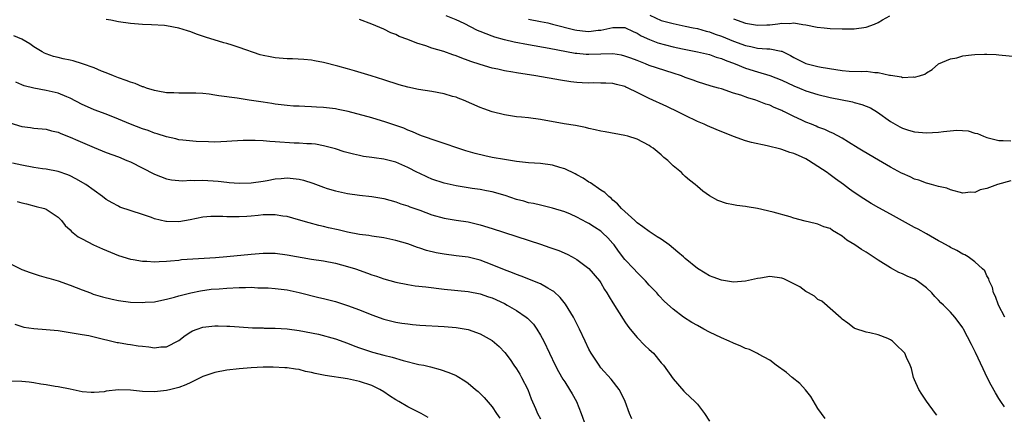
# Model space of a CAD drawing. Units: inches. Extents: x 2676000 to 2679000, y 1539000 to 1542000.
# Drawn here: x 2677001 to 2677164, y 1539771 to 1539836 of the extents above; entities that cross this region are included whole.
import ezdxf

# ---------------------------------------------------------------- set-up
doc = ezdxf.new("R2010")
doc.units = ezdxf.units.IN
doc.header["$MEASUREMENT"] = 0
doc.layers.add('LD26761539_2ft', color=123, linetype='Continuous')

msp = doc.modelspace()

# ---------------------------------------------------------------- linework, layer by layer
at = {"layer": 'LD26761539_2ft'}
for points, elevation in [([(2677165, 1539809.62), (2677162.76, 1539809), (2677161, 1539808.31), (2677159.9, 1539808.1), (2677159, 1539807.66), (2677158.29, 1539807.71), (2677157, 1539807.57), (2677155, 1539808.12), (2677154.38, 1539808.38), (2677153, 1539808.69), (2677151.83, 1539809), (2677151.19, 1539809.19), (2677151, 1539809.21), (2677149.72, 1539809.72), (2677149, 1539809.9), (2677148.26, 1539810.26), (2677147, 1539810.81), (2677146.87, 1539810.87), (2677145, 1539811.87), (2677143.01, 1539813.01), (2677140.51, 1539814.51), (2677139.67, 1539815), (2677138.04, 1539816.04), (2677137, 1539816.68), (2677135.49, 1539817.49), (2677135, 1539817.7), (2677134.12, 1539818.12), (2677133, 1539818.53), (2677132.68, 1539818.68), (2677131.91, 1539819), (2677131, 1539819.35), (2677130.33, 1539819.67), (2677129, 1539820.27), (2677127.54, 1539821), (2677127.17, 1539821.17), (2677127, 1539821.26), (2677125.75, 1539821.75), (2677125, 1539822.13), (2677124.34, 1539822.34), (2677123, 1539822.9), (2677122.71, 1539823), (2677121.36, 1539823.36), (2677120.2, 1539823.8), (2677119, 1539824.17), (2677117, 1539824.85), (2677116.52, 1539825), (2677115.31, 1539825.31), (2677113, 1539826.01), (2677112.29, 1539826.29), (2677111, 1539826.75), (2677110.38, 1539827), (2677109, 1539827.47), (2677105, 1539828.73), (2677104.38, 1539829), (2677103, 1539829.54), (2677101.98, 1539829.98), (2677101, 1539830.31), (2677100.43, 1539830.44), (2677099, 1539830.68), (2677097, 1539830.64), (2677095, 1539830.55), (2677094.57, 1539830.57), (2677093, 1539830.71), (2677092.74, 1539830.74), (2677088.42, 1539831.58), (2677085, 1539832.16), (2677082.6, 1539832.6), (2677081, 1539832.99), (2677079.44, 1539833.44), (2677079, 1539833.61), (2677077.97, 1539833.97), (2677077, 1539834.4), (2677076.57, 1539834.57), (2677074.32, 1539835.68), (2677073, 1539836.31), (2677071.36, 1539837)], 8606), ([(2677105.1, 1539837.1), (2677107, 1539836.22), (2677108.08, 1539835.92), (2677109, 1539835.68), (2677111, 1539835.28), (2677112.29, 1539835), (2677113, 1539834.86), (2677114.45, 1539834.45), (2677115, 1539834.33), (2677115.95, 1539833.95), (2677117, 1539833.59), (2677119, 1539832.75), (2677121, 1539832.03), (2677121.88, 1539831.88), (2677123, 1539831.63), (2677124.51, 1539831.49), (2677125, 1539831.48), (2677126.89, 1539831.11), (2677127, 1539831.1), (2677128.42, 1539830.42), (2677129, 1539830.08), (2677131, 1539829.07), (2677133, 1539828.58), (2677133.53, 1539828.47), (2677135.94, 1539828.06), (2677137, 1539827.91), (2677138.18, 1539827.82), (2677140.26, 1539827.74), (2677141, 1539827.77), (2677142.42, 1539827.58), (2677143, 1539827.58), (2677144.85, 1539827.15), (2677145, 1539827.14), (2677146.85, 1539826.85), (2677147, 1539826.77), (2677148.83, 1539826.83), (2677149, 1539826.79), (2677149.83, 1539827), (2677150.72, 1539827.28), (2677151, 1539827.52), (2677151.91, 1539828.09), (2677153, 1539829), (2677155, 1539829.84), (2677156.03, 1539830.03), (2677157, 1539830.32), (2677158.48, 1539830.48), (2677159, 1539830.58), (2677160.61, 1539830.61), (2677161, 1539830.64), (2677162.54, 1539830.54), (2677163, 1539830.53), (2677167, 1539830.14)], 8602), ([(2677119, 1539836.5), (2677121, 1539835.78), (2677123, 1539835.42), (2677124.54, 1539835.46), (2677125, 1539835.49), (2677126.36, 1539835.64), (2677127, 1539835.77), (2677128.27, 1539835.73), (2677129, 1539835.79), (2677130.48, 1539835.52), (2677131, 1539835.47), (2677132.88, 1539835.12), (2677134.05, 1539835), (2677135, 1539834.88), (2677137, 1539834.8), (2677139, 1539834.81), (2677141, 1539835.08), (2677142.4, 1539835.6), (2677143, 1539835.87), (2677143.7, 1539836.3), (2677144.89, 1539837)], 8600), ([(2677163.91, 1539772.09), (2677163.31, 1539773), (2677163, 1539773.52), (2677162.41, 1539774.41), (2677161.71, 1539775.71), (2677161.06, 1539777), (2677160.4, 1539778.4), (2677159.13, 1539781.13), (2677158.47, 1539782.47), (2677157.14, 1539785), (2677157, 1539785.23), (2677156.27, 1539786.27), (2677155.72, 1539787), (2677155, 1539787.81), (2677153.81, 1539789), (2677153.39, 1539789.39), (2677153, 1539789.82), (2677152.39, 1539790.39), (2677151.89, 1539791), (2677151, 1539791.86), (2677149.43, 1539793), (2677149, 1539793.27), (2677147.78, 1539793.78), (2677147, 1539794.16), (2677146.41, 1539794.41), (2677145, 1539795.18), (2677143, 1539796.45), (2677141, 1539797.76), (2677140.23, 1539798.23), (2677139.1, 1539799), (2677137.78, 1539799.78), (2677137, 1539800.4), (2677136.09, 1539801), (2677135.39, 1539801.39), (2677135, 1539801.68), (2677133.99, 1539801.99), (2677133, 1539802.44), (2677132.52, 1539802.52), (2677130.9, 1539802.9), (2677129, 1539803.4), (2677128.39, 1539803.61), (2677125.58, 1539804.42), (2677123, 1539805.01), (2677121.28, 1539805.28), (2677121, 1539805.36), (2677119.53, 1539805.53), (2677119, 1539805.65), (2677117.84, 1539805.84), (2677116.37, 1539806.37), (2677115, 1539807.14), (2677113.9, 1539807.9), (2677113, 1539808.67), (2677112.66, 1539809), (2677111.71, 1539809.71), (2677111, 1539810.34), (2677110.66, 1539810.66), (2677110.35, 1539811), (2677109, 1539812.11), (2677108.08, 1539813), (2677107.46, 1539813.46), (2677107, 1539813.91), (2677105.68, 1539815), (2677105.26, 1539815.26), (2677105, 1539815.46), (2677103, 1539816.49), (2677101.46, 1539817), (2677101, 1539817.12), (2677097.73, 1539817.73), (2677097, 1539817.86), (2677096.08, 1539818.08), (2677095, 1539818.29), (2677094.43, 1539818.43), (2677092.77, 1539818.77), (2677090.93, 1539819.07), (2677087, 1539819.79), (2677085, 1539820.04), (2677083.83, 1539820.17), (2677083, 1539820.24), (2677081, 1539820.54), (2677079, 1539821.04), (2677077.57, 1539821.57), (2677077, 1539821.76), (2677074.2, 1539823), (2677073.34, 1539823.34), (2677073, 1539823.46), (2677072.38, 1539823.62), (2677071, 1539824.03), (2677069, 1539824.42), (2677066.78, 1539824.78), (2677065, 1539825.15), (2677063.55, 1539825.55), (2677061, 1539826.38), (2677058.89, 1539827), (2677056.15, 1539827.85), (2677055, 1539828.18), (2677053.38, 1539828.62), (2677051, 1539829.23), (2677049.53, 1539829.53), (2677049, 1539829.62), (2677047.76, 1539829.76), (2677045.85, 1539829.85), (2677045, 1539829.86), (2677043, 1539830), (2677042.15, 1539830.15), (2677041, 1539830.38), (2677040.52, 1539830.52), (2677037, 1539831.75), (2677035.88, 1539832.12), (2677035, 1539832.38), (2677034.51, 1539832.51), (2677031.46, 1539833.46), (2677029.96, 1539833.96), (2677029, 1539834.32), (2677028.47, 1539834.47), (2677027, 1539834.94), (2677025, 1539835.32), (2677024.64, 1539835.36), (2677022.49, 1539835.51), (2677021, 1539835.54), (2677019, 1539835.69), (2677017, 1539835.96), (2677015.76, 1539836.24), (2677015, 1539836.35)], 8610), ([(2677163.99, 1539787), (2677162.95, 1539789), (2677162.44, 1539790.44), (2677162.1, 1539791), (2677161.92, 1539791.92), (2677161.37, 1539793), (2677161.33, 1539793.33), (2677161, 1539793.85), (2677160.65, 1539794.65), (2677160.29, 1539795), (2677159, 1539796.17), (2677157.9, 1539797), (2677157.34, 1539797.34), (2677157, 1539797.45), (2677156.05, 1539798.05), (2677155, 1539798.52), (2677154.73, 1539798.73), (2677153.44, 1539799.44), (2677153, 1539799.66), (2677151, 1539800.8), (2677149.59, 1539801.59), (2677149, 1539801.89), (2677145, 1539804.06), (2677143.1, 1539805.1), (2677141.83, 1539805.83), (2677140.6, 1539806.6), (2677139, 1539807.68), (2677138.23, 1539808.23), (2677137.23, 1539809), (2677135.91, 1539809.91), (2677135, 1539810.62), (2677134.78, 1539810.78), (2677134.53, 1539811), (2677131.45, 1539813), (2677131, 1539813.25), (2677129.78, 1539813.78), (2677129, 1539814.14), (2677128.33, 1539814.33), (2677127, 1539814.82), (2677126.84, 1539814.84), (2677124.58, 1539815.42), (2677121.97, 1539815.97), (2677121, 1539816.24), (2677119, 1539816.94), (2677116.1, 1539818.1), (2677114.71, 1539818.71), (2677114.11, 1539819), (2677113, 1539819.47), (2677111, 1539820.42), (2677109.9, 1539821), (2677107.94, 1539821.94), (2677105, 1539823.27), (2677104.44, 1539823.56), (2677103, 1539824.25), (2677101.53, 1539825), (2677101.16, 1539825.16), (2677101, 1539825.26), (2677099.58, 1539825.58), (2677099, 1539825.77), (2677097.82, 1539825.82), (2677097, 1539825.79), (2677095.83, 1539825.84), (2677095, 1539825.79), (2677093.88, 1539825.88), (2677093, 1539825.93), (2677092.04, 1539826.04), (2677090.29, 1539826.29), (2677086.24, 1539827), (2677083, 1539827.51), (2677082.38, 1539827.62), (2677081, 1539827.84), (2677079.89, 1539828.11), (2677079, 1539828.28), (2677077, 1539828.9), (2677075.42, 1539829.42), (2677075, 1539829.59), (2677073.94, 1539829.94), (2677073, 1539830.33), (2677072.48, 1539830.48), (2677070.94, 1539831.06), (2677069, 1539831.64), (2677067.98, 1539832.02), (2677066.46, 1539832.46), (2677065, 1539833.07), (2677063.57, 1539833.57), (2677063, 1539833.87), (2677062.18, 1539834.18), (2677061, 1539834.77), (2677059, 1539835.61), (2677057, 1539836.36)], 8608), ([(2677085, 1539836.41), (2677087, 1539836.05), (2677088.19, 1539835.81), (2677089, 1539835.62), (2677092.67, 1539834.67), (2677093, 1539834.6), (2677094.44, 1539834.44), (2677095, 1539834.39), (2677096.58, 1539834.58), (2677097, 1539834.61), (2677099, 1539835.05), (2677101, 1539835.03), (2677102.36, 1539834.36), (2677103, 1539834.12), (2677103.67, 1539833.67), (2677105.04, 1539833.04), (2677106.47, 1539832.47), (2677109, 1539831.82), (2677110.51, 1539831.49), (2677113.04, 1539831), (2677115, 1539830.54), (2677116.13, 1539830.13), (2677117, 1539829.88), (2677117.61, 1539829.61), (2677119.27, 1539829), (2677121, 1539828.31), (2677123, 1539827.68), (2677125, 1539827.07), (2677127, 1539826.29), (2677129, 1539825.38), (2677129.94, 1539825), (2677131, 1539824.54), (2677133, 1539823.91), (2677135, 1539823.44), (2677138.7, 1539822.7), (2677139, 1539822.6), (2677140.29, 1539822.29), (2677141.69, 1539821.69), (2677142.85, 1539821), (2677145, 1539819.46), (2677146.55, 1539818.55), (2677147, 1539818.33), (2677148, 1539818), (2677149, 1539817.72), (2677151, 1539817.56), (2677153, 1539817.69), (2677153.81, 1539817.81), (2677156.01, 1539818.01), (2677157.9, 1539817.9), (2677159, 1539817.54), (2677159.46, 1539817.46), (2677160.47, 1539817), (2677161, 1539816.8), (2677163, 1539816.29), (2677163.69, 1539816.31), (2677165, 1539816.24)], 8604), ([(2677152.71, 1539770.71), (2677152.48, 1539771), (2677151, 1539773.06), (2677150.22, 1539774.22), (2677149.75, 1539775), (2677149, 1539776.61), (2677148.84, 1539777), (2677148.5, 1539778.5), (2677148.3, 1539779), (2677147.68, 1539780.32), (2677147.38, 1539781), (2677147, 1539781.4), (2677146.17, 1539782.17), (2677145.37, 1539783), (2677145, 1539783.24), (2677144.56, 1539783.44), (2677143, 1539784.08), (2677141.59, 1539784.41), (2677141, 1539784.51), (2677139.13, 1539785.13), (2677139, 1539785.19), (2677137.97, 1539785.97), (2677137, 1539786.63), (2677136.82, 1539786.82), (2677133.63, 1539789.62), (2677133, 1539789.92), (2677132.45, 1539790.45), (2677131.44, 1539791), (2677131, 1539791.26), (2677130.01, 1539792.01), (2677129, 1539792.54), (2677128.02, 1539793), (2677127.34, 1539793.34), (2677127, 1539793.46), (2677125, 1539793.72), (2677123.45, 1539793.45), (2677123, 1539793.41), (2677121, 1539792.96), (2677119, 1539792.8), (2677117, 1539793.1), (2677115.64, 1539793.64), (2677115, 1539793.85), (2677114.3, 1539794.3), (2677113, 1539795.06), (2677111, 1539796.7), (2677110.68, 1539797), (2677109.79, 1539797.79), (2677108.3, 1539799), (2677107, 1539799.92), (2677106.34, 1539800.34), (2677105, 1539801.22), (2677103.98, 1539801.98), (2677103, 1539802.66), (2677102.83, 1539802.83), (2677102.61, 1539803), (2677100.4, 1539805), (2677099.78, 1539805.78), (2677099, 1539806.41), (2677098.72, 1539806.72), (2677098.31, 1539807), (2677097.67, 1539807.67), (2677097, 1539808.08), (2677095.26, 1539809.26), (2677095, 1539809.39), (2677094.04, 1539810.04), (2677093, 1539810.58), (2677092.74, 1539810.74), (2677091, 1539811.58), (2677090.2, 1539811.8), (2677089, 1539812.19), (2677087, 1539812.46), (2677085, 1539812.59), (2677083, 1539812.8), (2677081, 1539813.12), (2677079, 1539813.5), (2677077.77, 1539813.77), (2677076.15, 1539814.15), (2677074.59, 1539814.59), (2677073.26, 1539815), (2677071, 1539815.79), (2677069.84, 1539816.16), (2677067.42, 1539817), (2677067, 1539817.16), (2677065.75, 1539817.75), (2677065, 1539818), (2677064.32, 1539818.32), (2677062.85, 1539818.85), (2677061.36, 1539819.36), (2677059, 1539820.04), (2677055.11, 1539821.11), (2677053.46, 1539821.46), (2677053, 1539821.55), (2677051, 1539821.79), (2677049.84, 1539821.84), (2677049, 1539821.9), (2677047.91, 1539821.91), (2677047, 1539821.97), (2677046.01, 1539822.01), (2677045, 1539822.1), (2677043, 1539822.34), (2677042.44, 1539822.44), (2677041, 1539822.64), (2677038.69, 1539823), (2677036.67, 1539823.33), (2677033.68, 1539823.68), (2677033, 1539823.81), (2677032.04, 1539823.96), (2677031, 1539824.07), (2677029.86, 1539824.14), (2677029, 1539824.17), (2677027, 1539824.15), (2677026.2, 1539824.2), (2677025, 1539824.23), (2677023.54, 1539824.46), (2677023, 1539824.59), (2677021.65, 1539825), (2677021.18, 1539825.18), (2677021, 1539825.21), (2677019.76, 1539825.76), (2677019, 1539825.96), (2677018.27, 1539826.27), (2677017, 1539826.69), (2677016.17, 1539827), (2677015, 1539827.5), (2677014.2, 1539827.8), (2677013, 1539828.33), (2677011.03, 1539829.03), (2677009.49, 1539829.49), (2677009, 1539829.61), (2677007.85, 1539829.85), (2677007, 1539830.08), (2677006.25, 1539830.25), (2677005, 1539830.67), (2677004.77, 1539830.77), (2677004.34, 1539831), (2677003, 1539831.83), (2677002.34, 1539832.34), (2677001, 1539833.11), (2676999.67, 1539833.67)], 8612), ([(2677134.17, 1539770.17), (2677133.56, 1539771), (2677133, 1539771.85), (2677131.81, 1539773.81), (2677130.94, 1539774.94), (2677129.98, 1539775.98), (2677128.73, 1539777), (2677127.79, 1539777.79), (2677126.05, 1539779), (2677125, 1539779.83), (2677123.16, 1539780.84), (2677122.96, 1539780.96), (2677121.64, 1539781.64), (2677121, 1539781.81), (2677120.19, 1539782.19), (2677119, 1539782.67), (2677118.3, 1539783), (2677117, 1539783.55), (2677115, 1539784.5), (2677114.1, 1539785), (2677113, 1539785.59), (2677112.11, 1539786.11), (2677110.73, 1539787), (2677109, 1539788.29), (2677107.57, 1539789.57), (2677106.6, 1539790.6), (2677106.26, 1539791), (2677105, 1539792.29), (2677104.39, 1539793), (2677103.71, 1539793.71), (2677103, 1539794.38), (2677102.46, 1539795), (2677101, 1539796.57), (2677099.95, 1539797.95), (2677099.19, 1539799), (2677099, 1539799.22), (2677098.14, 1539800.14), (2677097.29, 1539801), (2677097, 1539801.24), (2677095.92, 1539801.92), (2677095, 1539802.55), (2677094.69, 1539802.69), (2677093, 1539803.59), (2677091.95, 1539804.05), (2677091, 1539804.44), (2677089, 1539805.07), (2677087.46, 1539805.46), (2677087, 1539805.55), (2677085.85, 1539805.85), (2677085, 1539805.98), (2677084.21, 1539806.22), (2677083, 1539806.53), (2677081.16, 1539807.16), (2677079, 1539807.78), (2677078.06, 1539807.94), (2677077, 1539808.16), (2677075.64, 1539808.36), (2677073, 1539808.77), (2677071, 1539809.23), (2677069, 1539809.9), (2677068.23, 1539810.23), (2677066.85, 1539810.85), (2677066.57, 1539811), (2677065, 1539811.8), (2677063, 1539812.69), (2677061, 1539813.22), (2677059.4, 1539813.4), (2677059, 1539813.48), (2677057.65, 1539813.65), (2677057, 1539813.78), (2677056.01, 1539814.01), (2677054.44, 1539814.44), (2677053, 1539814.9), (2677051, 1539815.43), (2677049.66, 1539815.66), (2677049, 1539815.75), (2677048.23, 1539815.77), (2677047, 1539815.88), (2677046.12, 1539815.88), (2677043, 1539816.08), (2677042.11, 1539816.11), (2677041, 1539816.22), (2677039.69, 1539816.31), (2677037.7, 1539816.3), (2677035.81, 1539816.19), (2677035, 1539816.11), (2677033, 1539816.04), (2677031.95, 1539816.05), (2677029.88, 1539816.12), (2677027.67, 1539816.33), (2677027, 1539816.43), (2677026.55, 1539816.55), (2677025, 1539816.89), (2677023.42, 1539817.42), (2677023, 1539817.53), (2677021.93, 1539817.93), (2677021, 1539818.25), (2677019.03, 1539819), (2677017, 1539819.85), (2677015, 1539820.65), (2677013, 1539821.4), (2677011.87, 1539821.87), (2677011, 1539822.27), (2677009, 1539823.33), (2677008.47, 1539823.53), (2677007, 1539824.16), (2677005.52, 1539824.48), (2677005, 1539824.61), (2677002.97, 1539824.97), (2677001.36, 1539825.36), (2677001, 1539825.54), (2676999.97, 1539825.97)], 8614), ([(2676999, 1539819.2), (2677001, 1539818.62), (2677002.45, 1539818.45), (2677003, 1539818.35), (2677005, 1539818.18), (2677005.92, 1539817.92), (2677007, 1539817.7), (2677007.48, 1539817.47), (2677009, 1539816.87), (2677010.28, 1539816.28), (2677013, 1539815.11), (2677015, 1539814.32), (2677017, 1539813.57), (2677018.42, 1539813), (2677019, 1539812.74), (2677023, 1539810.69), (2677025, 1539809.94), (2677025.79, 1539809.79), (2677027, 1539809.66), (2677027.62, 1539809.62), (2677029, 1539809.69), (2677029.67, 1539809.67), (2677031, 1539809.72), (2677033.55, 1539809.55), (2677035, 1539809.36), (2677035.35, 1539809.35), (2677037, 1539809.22), (2677039, 1539809.29), (2677041, 1539809.56), (2677041.67, 1539809.67), (2677043, 1539809.92), (2677044, 1539810), (2677045, 1539810.11), (2677045.99, 1539809.99), (2677047, 1539809.9), (2677047.7, 1539809.7), (2677049.24, 1539809.24), (2677051, 1539808.57), (2677051.64, 1539808.36), (2677053, 1539807.94), (2677055, 1539807.48), (2677057, 1539807.22), (2677059, 1539807.01), (2677061, 1539806.65), (2677063, 1539806.11), (2677063.81, 1539805.81), (2677065, 1539805.45), (2677065.31, 1539805.31), (2677067, 1539804.72), (2677069, 1539803.97), (2677071, 1539803.4), (2677073, 1539803.08), (2677075, 1539802.78), (2677077, 1539802.31), (2677079, 1539801.69), (2677087, 1539799.08), (2677088.56, 1539798.56), (2677090.03, 1539798.03), (2677091.44, 1539797.44), (2677092.25, 1539797), (2677093, 1539796.57), (2677095, 1539795.06), (2677096.77, 1539793), (2677097, 1539792.66), (2677097.6, 1539791.6), (2677098.01, 1539791), (2677098.36, 1539790.36), (2677099, 1539789.38), (2677100.68, 1539786.68), (2677101, 1539786.23), (2677101.49, 1539785.49), (2677101.86, 1539785), (2677103, 1539783.63), (2677104.31, 1539782.31), (2677105, 1539781.64), (2677105.72, 1539781), (2677107, 1539779.44), (2677107.39, 1539779), (2677109, 1539776.76), (2677110.74, 1539774.74), (2677111, 1539774.47), (2677112.57, 1539773), (2677113, 1539772.54), (2677114.21, 1539771), (2677115, 1539769.75)], 8616), ([(2677102.12, 1539770.12), (2677101.74, 1539771), (2677101.03, 1539773), (2677100.38, 1539774.38), (2677100.03, 1539775), (2677098.69, 1539776.69), (2677097, 1539778.61), (2677096.72, 1539779), (2677095.39, 1539781), (2677095, 1539781.69), (2677094.38, 1539783), (2677093.48, 1539785), (2677092.48, 1539787), (2677091.16, 1539789.16), (2677090.26, 1539790.26), (2677089.23, 1539791.23), (2677089, 1539791.38), (2677088.19, 1539791.81), (2677087, 1539792.5), (2677083.78, 1539793.78), (2677083, 1539794.04), (2677082.34, 1539794.34), (2677081, 1539794.85), (2677079, 1539795.69), (2677077, 1539796.42), (2677075, 1539796.92), (2677073, 1539797.18), (2677071, 1539797.42), (2677069.67, 1539797.67), (2677068.07, 1539798.07), (2677067, 1539798.44), (2677066.57, 1539798.57), (2677065, 1539799.15), (2677063, 1539799.72), (2677061, 1539800.15), (2677059, 1539800.45), (2677058.54, 1539800.54), (2677057, 1539800.72), (2677055, 1539801.08), (2677053.45, 1539801.45), (2677051.83, 1539801.83), (2677051, 1539802.05), (2677050.22, 1539802.22), (2677048.63, 1539802.63), (2677046.89, 1539803.11), (2677045, 1539803.67), (2677044.24, 1539803.76), (2677043, 1539803.99), (2677042.06, 1539803.94), (2677041, 1539803.94), (2677040.15, 1539803.85), (2677039, 1539803.74), (2677038.29, 1539803.71), (2677037, 1539803.61), (2677036.35, 1539803.65), (2677035, 1539803.64), (2677034.31, 1539803.69), (2677033, 1539803.7), (2677032.32, 1539803.68), (2677031, 1539803.56), (2677028.88, 1539803.12), (2677027, 1539802.81), (2677025, 1539802.85), (2677024.87, 1539802.87), (2677023, 1539803.31), (2677022.48, 1539803.52), (2677021, 1539804.03), (2677017.26, 1539805.26), (2677017, 1539805.38), (2677015.96, 1539805.96), (2677015, 1539806.53), (2677014.39, 1539807), (2677011.59, 1539809), (2677009.96, 1539809.96), (2677009, 1539810.42), (2677008.6, 1539810.6), (2677007, 1539811.14), (2677005, 1539811.52), (2677004.41, 1539811.59), (2677003, 1539811.81), (2677001, 1539812.18), (2676999.46, 1539812.54)], 8618), ([(2677000.19, 1539806.19), (2677001, 1539805.94), (2677001.78, 1539805.78), (2677003.37, 1539805.37), (2677004.76, 1539805), (2677005, 1539804.91), (2677007, 1539803.59), (2677007.59, 1539803), (2677008.19, 1539802.19), (2677009, 1539801.48), (2677009.22, 1539801.22), (2677009.53, 1539801), (2677010.34, 1539800.34), (2677011, 1539800.01), (2677012.9, 1539799), (2677014.34, 1539798.34), (2677017, 1539797.23), (2677019, 1539796.6), (2677019.45, 1539796.55), (2677021, 1539796.28), (2677021.71, 1539796.29), (2677023, 1539796.19), (2677023.75, 1539796.25), (2677025, 1539796.27), (2677025.64, 1539796.36), (2677027, 1539796.46), (2677027.47, 1539796.53), (2677029.32, 1539796.68), (2677033.13, 1539796.87), (2677035, 1539797.03), (2677039, 1539797.43), (2677041, 1539797.59), (2677043, 1539797.59), (2677045, 1539797.35), (2677049, 1539796.63), (2677051, 1539796.31), (2677053, 1539795.94), (2677055, 1539795.42), (2677056.32, 1539795), (2677058.3, 1539794.3), (2677059, 1539794.02), (2677059.79, 1539793.79), (2677061, 1539793.37), (2677063, 1539792.8), (2677065, 1539792.39), (2677066.21, 1539792.21), (2677067.98, 1539792.02), (2677071, 1539791.65), (2677075, 1539791.23), (2677077, 1539790.86), (2677078.38, 1539790.38), (2677079, 1539790.19), (2677081, 1539789.25), (2677081.48, 1539789), (2677083, 1539788.1), (2677084.62, 1539787), (2677084.83, 1539786.83), (2677085.83, 1539785.83), (2677086.41, 1539785), (2677087, 1539783.99), (2677087.53, 1539783), (2677089.43, 1539779), (2677089.96, 1539777.96), (2677090.7, 1539776.7), (2677091, 1539776.26), (2677091.82, 1539775), (2677092.27, 1539774.27), (2677092.96, 1539773), (2677093.75, 1539771), (2677094.47, 1539769)], 8620), ([(2676996.71, 1539797), (2677000.78, 1539795), (2677001, 1539794.9), (2677002.38, 1539794.38), (2677003.88, 1539793.88), (2677005, 1539793.59), (2677005.44, 1539793.44), (2677007.01, 1539792.99), (2677009, 1539792.29), (2677011, 1539791.51), (2677012.35, 1539791), (2677012.83, 1539790.83), (2677014.36, 1539790.36), (2677015.96, 1539789.96), (2677017, 1539789.74), (2677019, 1539789.47), (2677021, 1539789.4), (2677021.45, 1539789.45), (2677023, 1539789.55), (2677023.68, 1539789.68), (2677025, 1539789.95), (2677026.3, 1539790.3), (2677027, 1539790.51), (2677029, 1539791.05), (2677030.62, 1539791.38), (2677032.38, 1539791.62), (2677033.7, 1539791.7), (2677035, 1539791.81), (2677037, 1539791.91), (2677038.09, 1539791.91), (2677039, 1539791.94), (2677040.12, 1539791.88), (2677041, 1539791.88), (2677041.84, 1539791.84), (2677043, 1539791.75), (2677045, 1539791.51), (2677047, 1539791.1), (2677050.26, 1539790.26), (2677051, 1539790.1), (2677053, 1539789.57), (2677055, 1539788.93), (2677057, 1539788.19), (2677059, 1539787.39), (2677061, 1539786.65), (2677063, 1539786.15), (2677064.02, 1539786.02), (2677065, 1539785.86), (2677065.79, 1539785.79), (2677067, 1539785.67), (2677071, 1539785.42), (2677073, 1539785.26), (2677075, 1539784.92), (2677077, 1539784.23), (2677079, 1539783.1), (2677080.15, 1539782.15), (2677081.1, 1539781.1), (2677081.96, 1539779.96), (2677082.59, 1539779), (2677083, 1539778.44), (2677083.55, 1539777.55), (2677083.86, 1539777), (2677084.89, 1539775), (2677085.44, 1539773.44), (2677086.14, 1539771.86), (2677086.48, 1539771), (2677087, 1539770.14)], 8622), ([(2676999.84, 1539785.84), (2677001, 1539785.43), (2677001.34, 1539785.34), (2677003, 1539785.09), (2677005.04, 1539784.96), (2677007, 1539784.76), (2677009, 1539784.47), (2677011, 1539784.14), (2677012.08, 1539783.92), (2677013, 1539783.72), (2677016.81, 1539782.81), (2677017, 1539782.78), (2677018.51, 1539782.51), (2677019, 1539782.47), (2677020.26, 1539782.26), (2677021, 1539782.16), (2677022.06, 1539782.06), (2677023, 1539781.9), (2677024.04, 1539782.04), (2677025, 1539782.09), (2677027, 1539783.13), (2677028.07, 1539783.93), (2677029, 1539784.53), (2677029.3, 1539784.7), (2677030.05, 1539785), (2677031, 1539785.32), (2677033, 1539785.53), (2677033.55, 1539785.54), (2677035, 1539785.48), (2677035.48, 1539785.48), (2677037, 1539785.36), (2677039.24, 1539785.24), (2677041, 1539785.2), (2677041.19, 1539785.19), (2677043, 1539785.17), (2677045, 1539785.05), (2677047, 1539784.78), (2677050.16, 1539784.16), (2677053, 1539783.37), (2677055, 1539782.69), (2677056.2, 1539782.2), (2677057, 1539781.92), (2677057.66, 1539781.66), (2677059.16, 1539781.16), (2677061, 1539780.69), (2677062.38, 1539780.38), (2677064.21, 1539779.79), (2677066.84, 1539779.16), (2677067.67, 1539779), (2677068.77, 1539778.77), (2677070.33, 1539778.33), (2677071.82, 1539777.82), (2677073, 1539777.29), (2677073.19, 1539777.19), (2677074.45, 1539776.45), (2677075, 1539776.04), (2677076.21, 1539775), (2677076.65, 1539774.65), (2677077, 1539774.32), (2677077.65, 1539773.65), (2677079, 1539772.14), (2677079.72, 1539771), (2677080.25, 1539770.25)], 8624), ([(2677068.37, 1539770.37), (2677067.21, 1539771), (2677065, 1539772.1), (2677063.5, 1539773), (2677063, 1539773.28), (2677061.95, 1539773.95), (2677061, 1539774.59), (2677060.33, 1539775), (2677059, 1539775.65), (2677057, 1539776.33), (2677055, 1539776.77), (2677051.3, 1539777.3), (2677051, 1539777.38), (2677049.63, 1539777.63), (2677049, 1539777.83), (2677048, 1539778), (2677047, 1539778.28), (2677046.36, 1539778.36), (2677045, 1539778.57), (2677044.6, 1539778.6), (2677042.69, 1539778.69), (2677041, 1539778.68), (2677039, 1539778.58), (2677037, 1539778.4), (2677035, 1539778.19), (2677033, 1539777.83), (2677031, 1539777.12), (2677029.59, 1539776.41), (2677029, 1539776.16), (2677028.21, 1539775.79), (2677027, 1539775.32), (2677025.71, 1539775), (2677025, 1539774.8), (2677023, 1539774.6), (2677021, 1539774.66), (2677019, 1539774.87), (2677017, 1539774.92), (2677015, 1539774.69), (2677014.63, 1539774.63), (2677013, 1539774.47), (2677012.48, 1539774.48), (2677011, 1539774.61), (2677009, 1539775.02), (2677007, 1539775.41), (2677006.52, 1539775.48), (2677005, 1539775.75), (2677004.13, 1539775.87), (2677003, 1539776.09), (2677002.21, 1539776.21), (2677001, 1539776.33), (2676999, 1539776.38)], 8626)]:
    msp.add_lwpolyline(points, dxfattribs=dict(at, elevation=elevation))

doc.saveas('drawing.dxf')
